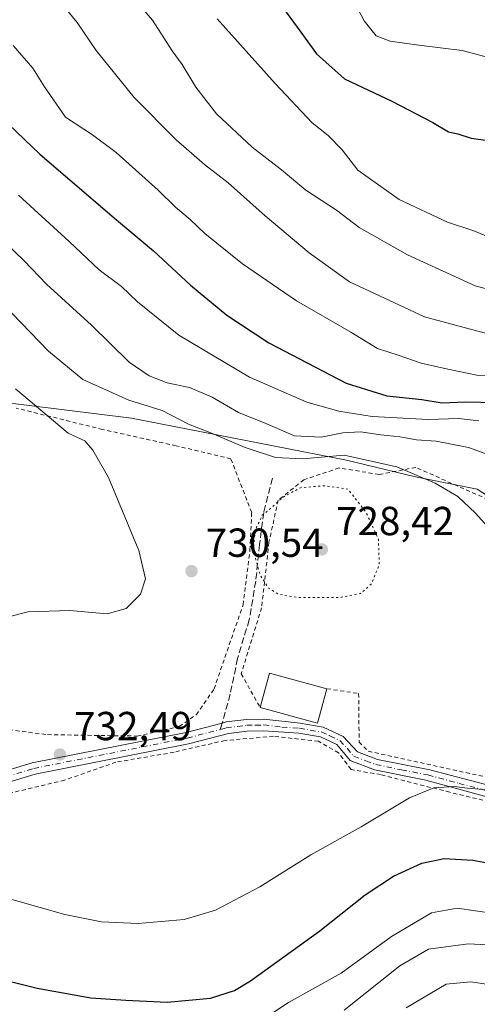
# Model space of a CAD drawing. Units: metres. Extents: x 593363 to 596800, y 4761456 to 4763817.
# Drawn here: x 593688 to 593801, y 4762596 to 4762840 of the extents above; entities that cross this region are included whole.
import ezdxf

# ---------------------------------------------------------------- set-up
doc = ezdxf.new("R2010")
doc.units = ezdxf.units.M
doc.header["$MEASUREMENT"] = 0
for name, pattern in [('DGN Style 2', [1.6480167562047852, 0.988810053722871, -0.6592067024819142]), ('DGN Style 3', [2.307223458686699, 1.648016756204785, -0.6592067024819142]), ('DGN Style 4', [2.6384748266838614, 1.318413404963828, -0.6592067024819142, 0.001648016756204785, -0.6592067024819142]), ('DGN Style 5', [1.1536117293433497, 0.4944050268614355, -0.6592067024819142])]:
    doc.linetypes.add(name, pattern=pattern)
for name, color, linetype, lineweight in [('Alambrada', 7, 'DGN Style 2', 0), ('Cultivos herbáceos CxS', 92, 'Continuous', 0), ('Curva de nivel maestra', 30, 'Continuous', 30), ('Curva de nivel normal', 30, 'Continuous', 0), ('Curva de nivel normal depresión', 30, 'DGN Style 5', 0), ('Edificación Cxs', 1, 'Continuous', 13), ('Pastizal CxS', 92, 'Continuous', 0), ('Pista no pavimentada Cxs', 111, 'Continuous', 0), ('Pista no pavimentada eje', 91, 'DGN Style 4', 0), ('Prado CxS', 92, 'Continuous', 0), ('Punto de cota en terreno', 7, 'Continuous', 0), ('Rótulo de punto de cota en terreno', 7, 'Continuous', 0), ('Senda', 7, 'DGN Style 3', 0), ('Senda no paivmentada conexión', 7, 'DGN Style 3', 0)]:
    doc.layers.add(name, color=color, linetype=linetype, lineweight=lineweight)
doc.styles.add('Style-Arial', font='txt')

# ---------------------------------------------------------------- blocks, each defined once
blk = doc.blocks.new('5PATER')
at = {"layer": 'Cultivos herbáceos CxS', "linetype": 'Continuous', "lineweight": 0}
h = blk.add_hatch(color=51, dxfattribs=at)
edge = h.paths.add_edge_path()
edge.add_ellipse((0, 0), major_axis=(-0.1095731443231308, -0.1110710700762829), ratio=0.9994222409660322, start_angle=0, end_angle=360)

msp = doc.modelspace()

# ---------------------------------------------------------------- linework, layer by layer
at = {"layer": 'Alambrada', "color": 7, "linetype": 'DGN Style 2', "lineweight": 0}
for points in [[(593674.1201, 4762665.920100001, 737.0988000000071), (593695.1001000004, 4762663.1801, 743.4948000000004), (593717.3201000001, 4762662.8301, 734.9204000000027), (593727.7301000003, 4762665.1801, 732.7866999999969), (593731.9501, 4762668.130100001, 733.6199999999953), (593736.3501000004, 4762674.5101, 735.3249000000069), (593743.5100999996, 4762695.290100001, 732.6334999999963), (593745.2100999998, 4762708.800100001, 737.6012999999948), (593745.6401000004, 4762718.120100001, 738.1116000000038), (593740.4901000002, 4762731.4101, 743.7259999999952), (593726.9600999998, 4762734.620100001, 742.140400000004), (593708.7301000003, 4762738.670100001, 743.8454999999958), (593687.3501000004, 4762743.950099999, 741.7419999999984)], [(593807.1501000002, 4762719.970100001, 739.5570000000008), (593786.2600999996, 4762729.280099999, 743.3448999999965), (593777.1700999998, 4762727.540100001, 737.7820999999968), (593767.2500999998, 4762729.1501, 742.5749000000069), (593758.5500999996, 4762726.220100001, 741.764599999995), (593752.1901000004, 4762721.1501, 736.2354999999953), (593749.9200999998, 4762710.7601, 733.8144999999931), (593748.1001000004, 4762694.5701, 732.6486000000006), (593743.0500999996, 4762678.2601, 736.5988000000071), (593747.7301000003, 4762669.860099999, 735.2722000000067)], [(593764.2600999996, 4762674.550100001, 733.7912999999971), (593772.1001000004, 4762673.360099999, 733.5899999999965), (593772.2301000003, 4762661.360099999, 733.9765000000043), (593774.4901000002, 4762659.0801, 734.0292999999947), (593804.6901000004, 4762652.470100001, 732.0274999999965)], [(593837.9200999998, 4762586.200099999, 713.667300000001), (593836.3000999996, 4762603.840100001, 720.0215999999928), (593838.8000999996, 4762615.210100001, 725.9988000000012), (593843.3000999996, 4762626.210100001, 726.0035000000062), (593850.2600999996, 4762637.2401, 728.5050000000047), (593848.0701000001, 4762640.0601, 729.4416999999958), (593837.6201, 4762639.860099999, 728.7887999999948), (593825.3000999996, 4762641.590100001, 729.9744999999967), (593794.6700999998, 4762648.9301, 730.9045999999945), (593777.5500999996, 4762653.300100001, 732.2342999999966), (593770.2200999996, 4762654.5601, 732.0913), (593767.1201, 4762658.700099999, 733.0518000000012), (593762.1700999998, 4762661.550100001, 732.9327999999952), (593751.0401, 4762662.770099999, 734.2514999999986), (593739.0500999996, 4762661.7501, 734.0184000000008), (593726.4200999998, 4762658.840100001, 733.1831999999995), (593712.0500999996, 4762656.380100001, 734.7210000000051), (593699.3501000004, 4762651.920100001, 733.1147999999957), (593681.3000999996, 4762647.620100001, 732.3383000000031)]]:
    msp.add_polyline3d(points, dxfattribs=at)
at = {"layer": 'Curva de nivel maestra', "color": 30, "linetype": 'Continuous', "lineweight": 30, "flags": 128}
for points, elevation in [([(593752.3899999997, 4762844.3301), (593757.7999999998, 4762836.950099999), (593761.6399999997, 4762831.530099999), (593768.6100000005, 4762825.360099999), (593780.2999999998, 4762819.880100001), (593790.4800000006, 4762814.600099999), (593794.3200000003, 4762812.2401), (593796.6200000001, 4762811.8101), (593799.9400000004, 4762810.690099999), (593807.5800000001, 4762809.6801), (593818.8799999999, 4762810.360099999), (593823.8499999996, 4762811.960100001), (593826.7400000002, 4762814.5801), (593831.3600000005, 4762819.3201), (593837.1600000003, 4762822.7401), (593844.1200000001, 4762826.720100001), (593850.0499999998, 4762829.620100001), (593854.3799999999, 4762833.0601), (593860, 4762836.100099999), (593870.8700000001, 4762839.9001), (593877.8499999996, 4762843.4301)], 775), ([(593685.4600000001, 4762814.140100001), (593693.2599999999, 4762806.780099999), (593712.1799999997, 4762790.530099999), (593721.3700000001, 4762782.880100001), (593730.5199999996, 4762774.370100001), (593739.4600000001, 4762766.970100001), (593749.8899999997, 4762760.100099999), (593769.0499999998, 4762750.090100001), (593779.1100000005, 4762746.970100001), (593787.7300000006, 4762746.090100001), (593792.7300000006, 4762745.220100001), (593798.4400000004, 4762745.460100001), (593806.1500000004, 4762745.350099999)], 750), ([(593665.5800000001, 4762607.120100001), (593692.5800000001, 4762600.450099999), (593705.8399999999, 4762598.050100001), (593714.54, 4762597.530099999), (593724.6900000004, 4762597.020099999), (593735.4699999997, 4762597.9901), (593741.3899999997, 4762599.9301), (593745.3399999999, 4762602.2601), (593762.4600000001, 4762614.670100001), (593773.7199999997, 4762623.5801), (593780.7000000002, 4762628.220100001), (593787.7599999999, 4762631.360099999), (593793.2400000002, 4762632.590100001), (593800.3799999999, 4762632.1801), (593813.9500000002, 4762629.6501)], 725)]:
    msp.add_lwpolyline(points, dxfattribs=dict(at, elevation=elevation))
at = {"layer": 'Curva de nivel normal', "color": 30, "linetype": 'Continuous', "lineweight": 0, "flags": 128}
for points, elevation in [([(593813.0499999998, 4762770.980000001), (593800.9100000003, 4762774.16), (593784.1900000004, 4762781.859999999), (593772.2599999999, 4762788.59), (593766.6600000003, 4762792.880000001), (593759, 4762797.859999999), (593753.0499999998, 4762802.859999999), (593745.7999999998, 4762808.470000001), (593736.9199999999, 4762816.720000001), (593731.8099999996, 4762823.32), (593728.4199999999, 4762828.930000001), (593725.9900000002, 4762832.33), (593721.0800000001, 4762839.9), (593708.7800000003, 4762854.119999999)], 765), ([(593768.3899999997, 4762849.49), (593773.4800000006, 4762839.699999999), (593776.4199999999, 4762835.99), (593779.8799999999, 4762834.74), (593787.0300000003, 4762833.680000001), (593797.6799999997, 4762832.380000001), (593807.04, 4762829.939999999), (593816.9800000006, 4762828.230000001), (593822.0300000003, 4762828.16), (593825.3799999999, 4762827.84), (593831.3799999999, 4762827.859999999), (593836.2300000006, 4762829.92), (593847.0899999999, 4762837.33), (593858.1200000001, 4762843.4)], 780), ([(593699, 4762843.5), (593702.4900000002, 4762839.33), (593707.1500000004, 4762832.41), (593716.5700000003, 4762820.77), (593726.9900000002, 4762810.26), (593733.9900000002, 4762804.17), (593739.7999999998, 4762799.65), (593748.9600000001, 4762791.480000001), (593759.8600000005, 4762782.32), (593769.8300000001, 4762775.15), (593788.3600000005, 4762766.560000001), (593800.3899999997, 4762763.34), (593806.3099999996, 4762761.75)], 760), ([(593805.6799999997, 4762785.619999999), (593800.6200000001, 4762787.810000001), (593794.1200000001, 4762789.970000001), (593782.1200000001, 4762795.560000001), (593771.9400000004, 4762802.800000001), (593768.04, 4762807.850000001), (593764.54, 4762811.4), (593760.6299999999, 4762814.480000001), (593751.4199999999, 4762824.27), (593737.0899999999, 4762840.26)], 770), ([(593686.6600000003, 4762833.630000001), (593691.4600000001, 4762828.029999999), (593694.4199999999, 4762823.41), (593699.54, 4762815.91), (593706.2199999997, 4762811.550000001), (593712.0700000003, 4762807.199999999), (593722.4800000006, 4762797.82), (593726.79, 4762793.630000001), (593730.4400000004, 4762790.619999999), (593734.0300000003, 4762787.140000001), (593743.3499999996, 4762779.67), (593756.7199999997, 4762770.480000001), (593770.1900000004, 4762762.689999999), (593776.7599999999, 4762758.689999999), (593781.8499999996, 4762757.050000001), (593787.54, 4762755.029999999), (593794.1900000004, 4762753.539999999), (593801.3499999996, 4762752.060000001), (593812.7000000002, 4762751.82)], 755.0000000000001), ([(593801.8799999999, 4762740.76), (593796.8799999999, 4762741.41), (593789.3300000001, 4762741.140000001), (593775.4600000001, 4762741.880000001), (593767.2100000001, 4762743.189999999), (593759.3200000003, 4762745.4), (593745.0599999996, 4762751.600000001), (593727.6500000004, 4762761.970000001), (593717.3700000001, 4762770.27), (593713.3899999997, 4762774.02), (593707.8700000001, 4762778.180000001), (593700.4800000006, 4762785.130000001), (593687.9500000002, 4762796.59)], 745), ([(593809.1299999999, 4762730.66), (593799.2999999998, 4762734.17), (593791.2599999999, 4762735.779999999), (593786.4199999999, 4762736.07), (593782.2599999999, 4762736.84), (593777.5599999996, 4762737.33), (593772.5999999996, 4762738.07), (593768.1600000003, 4762737.850000001), (593762.79, 4762736.76), (593756.25, 4762737.130000001), (593749.0999999996, 4762740.130000001), (593742.3399999999, 4762742.859999999), (593735.8399999999, 4762746.67), (593730.2699999996, 4762749.039999999), (593724.75, 4762750.180000001), (593720.3099999996, 4762751.930000001), (593715.3499999996, 4762755.300000001), (593706.0099999999, 4762764.430000001), (593694.8600000005, 4762774.59), (593689.3200000003, 4762780.390000001), (593681.7599999999, 4762787.600000001)], 740), ([(593679.6200000001, 4762774.25), (593695.3499999996, 4762758.02), (593703.9000000004, 4762751.050000001), (593715.2100000001, 4762745.9), (593723.4800000006, 4762743.34), (593729.9900000002, 4762739.99), (593735.6600000003, 4762737.77), (593744.0300000003, 4762734.210000001), (593751.5, 4762731.699999999), (593758.2199999997, 4762731.42), (593768.5199999996, 4762732.32), (593781.5199999996, 4762729.460000001), (593791.0499999998, 4762725.41), (593796.6299999999, 4762722.07), (593801.04, 4762717.970000001), (593808.9100000003, 4762709.15)], 735), ([(593687.1699999999, 4762748.74), (593700.25, 4762737.77), (593704.3899999997, 4762735.869999999), (593706.3399999999, 4762733.52), (593710.2300000006, 4762726.75), (593717.7199999997, 4762708.710000001), (593719.4000000004, 4762701.76), (593718.1100000005, 4762697.930000001), (593714.5599999996, 4762694.369999999), (593709.8700000001, 4762693.07), (593700.6799999997, 4762693.880000001), (593690.3399999999, 4762693.539999999), (593680.5, 4762691.100000001)], 730), ([(593669.9400000004, 4762627), (593699.4000000004, 4762618.74), (593708.4800000006, 4762616.890000001), (593717.54, 4762616.449999999), (593728.9600000001, 4762617.439999999), (593736.6799999997, 4762619.789999999), (593747.6799999997, 4762625.560000001), (593760.25, 4762633.460000001), (593772.7199999997, 4762640.4), (593784.7199999997, 4762647.52), (593790.7199999997, 4762650.07), (593795.7199999997, 4762650.4), (593799.0300000003, 4762649.960000001), (593803.8200000003, 4762649.52)], 730), ([(593749.8799999999, 4762593.710000001), (593754.7199999997, 4762596.91), (593767.7400000002, 4762604.17), (593780.25, 4762613.25), (593790.1399999997, 4762619.08), (593796.4500000002, 4762620.300000001), (593805.5300000003, 4762618.960000001)], 720), ([(593814.7699999996, 4762610.66), (593799.2100000001, 4762611.460000001), (593789.4000000004, 4762610.119999999), (593782.2800000003, 4762606.039999999), (593768.5499999998, 4762595.060000001)], 715), ([(593808.8200000003, 4762600.720000001), (593799.7800000003, 4762602.029999999), (593793.7800000003, 4762601.480000001), (593783.8700000001, 4762595.640000001)], 710)]:
    msp.add_lwpolyline(points, dxfattribs=dict(at, elevation=elevation))
at = {"layer": 'Curva de nivel normal depresión', "color": 30, "linetype": 'DGN Style 5', "lineweight": 0, "elevation": 730, "flags": 128}
msp.add_lwpolyline([(593763.7000000002, 4762724.75), (593757.6799999997, 4762724.26), (593753.29, 4762721.859999999), (593750.4800000006, 4762719.310000001), (593748.2599999999, 4762717.430000001), (593746.5, 4762713.779999999), (593746.0599999996, 4762708.710000001), (593747.7100000001, 4762702.67), (593749.8099999996, 4762699.449999999), (593752.3499999996, 4762697.880000001), (593757.1900000004, 4762697.07), (593767.6600000003, 4762697.140000001), (593772.5999999996, 4762698.109999999), (593775.2699999996, 4762700.460000001), (593777.2000000002, 4762705.24), (593777, 4762711.52), (593773.9400000004, 4762718.16), (593769.4400000004, 4762723.92), (593763.7000000002, 4762724.75)], dxfattribs=at)
at = {"layer": 'Edificación Cxs', "color": 1, "linetype": 'Continuous', "lineweight": 13, "extrusion": (0.07001155007199071, 0.06750299810137515, 0.9952596284908992), "elevation": 363795.4801964457, "flags": 128}
msp.add_lwpolyline([(3016464.224192536, -3715394.667687975), (3016468.768924896, -3715402.308532522), (3016456.127114316, -3715409.894880398)], dxfattribs=at)
at = {"layer": 'Edificación Cxs', "color": 1, "linetype": 'Continuous', "lineweight": 13, "extrusion": (0.0909536636169081, -0.006125822154101163, 0.9958362844251051), "elevation": 25560.4735108368, "flags": 128}
msp.add_lwpolyline([(4791809.269654673, -271175.2028440027), (4791800.583079857, -271173.4553616793), (4791803.479460051, -271158.9577305513)], dxfattribs=at)
at = {"layer": 'Edificación Cxs', "color": 1, "linetype": 'Continuous', "lineweight": 13}
msp.add_3dface([(593764.2600999996, 4762674.550100001, 735.2722000000067), (593761.9401000004, 4762666.0001, 735.2722000000067), (593747.7301000003, 4762669.860099999, 735.2722000000067), (593750.0500999996, 4762678.4101, 735.2722000000067)], dxfattribs=at)
at = {"layer": 'Pastizal CxS', "color": 92, "linetype": 'Continuous', "lineweight": 0}
for points in [[(593904.1381000001, 4762686.4345, 731.9752000000008), (593882.5689000003, 4762689.9133, 738.381899999993), (593856.1907000003, 4762694.478700001, 736.7467000000034), (593830.8267000001, 4762703.6095, 736.0987000000023), (593815.6086999997, 4762714.769300001, 737.5142999999953), (593801.4051000001, 4762723.9005, 737.241399999999), (593786.1869000001, 4762726.943700001, 735.3190999999933), (593769.0862999996, 4762731.047700001, 735.2323000000034), (593715.8815000001, 4762741.4747, 733.771200000003), (593673.8843, 4762746.6185, 726.4939000000013), (593643.6649000002, 4762767.0393, 723.2252000000008), (593598.5277000006, 4762803.4439, 722.360799999995), (593569.5647, 4762805.053099999, 723.6438999999956), (593557.2657000005, 4762811.862299999, 726.7350000000006), (593535.8289000001, 4762818.424100001, 726.9581000000035), (593532.7670999998, 4762829.798900001, 729.7746000000043), (593524.0166999997, 4762828.4869, 727.7924000000058), (593501.0603, 4762843.5701, 725.0356999999932)], [(593815.6086999997, 4762714.769300001, 737.5142999999953), (593801.4051000001, 4762723.9005, 737.241399999999), (593786.1869000001, 4762726.943700001, 735.3190999999933), (593769.0862999996, 4762731.047700001, 735.2323000000034), (593715.8815000001, 4762741.4747, 733.771200000003), (593673.8843, 4762746.6185, 726.4939000000013)]]:
    msp.add_polyline3d(points, dxfattribs=at)
at = {"layer": 'Pista no pavimentada Cxs', "color": 111, "linetype": 'Continuous', "lineweight": 0}
for points in [[(593681.8000999996, 4762653.3101, 733.483699999997), (593691.3601000002, 4762656.2301, 739.5491000000038), (593729.3901000004, 4762663.7501, 733.4970999999932), (593738.3300999999, 4762666.050100001, 734.3527999999933), (593739.3501000004, 4762666.3201, 733.8880999999965), (593744.3400999998, 4762666.9301, 733.0994000000064), (593748.6700999998, 4762667.020099999, 734.5623999999953), (593757.6201, 4762666.0001, 733.9082000000053), (593763.3000999996, 4762665.020099999, 733.4997000000003), (593768.2401000002, 4762662.7601, 733.0442000000039), (593771.7901, 4762658.920100001, 733.7740000000049), (593776.7301000003, 4762657.040100001, 734.1546999999993), (593789.7301000003, 4762654.5001, 731.9492000000029), (593804.8300999999, 4762650.5601, 731.7030999999988)], [(593681.8000999996, 4762653.3101, 733.483699999997), (593691.3601000002, 4762656.2301, 739.5491000000038), (593729.3901000004, 4762663.7501, 733.4970999999932), (593738.3300999999, 4762666.050100001, 734.3527999999933), (593739.3501000004, 4762666.3201, 733.8880999999965), (593744.3400999998, 4762666.9301, 733.0994000000064), (593748.6700999998, 4762667.020099999, 734.5623999999953), (593757.6201, 4762666.0001, 733.9082000000053), (593763.3000999996, 4762665.020099999, 733.4997000000003), (593768.2401000002, 4762662.7601, 733.0442000000039), (593771.7901, 4762658.920100001, 733.7740000000049), (593776.7301000003, 4762657.040100001, 734.1546999999993), (593789.7301000003, 4762654.5001, 731.9492000000029), (593804.8300999999, 4762650.5601, 731.7030999999988)], [(593804.1801000005, 4762647.7501, 731.1456000000035), (593788.7600999996, 4762651.9101, 731.5004999999946), (593775.9901000002, 4762654.520099999, 732.7051000000066), (593769.9901000002, 4762656.780099999, 733.1189000000013), (593766.7301000003, 4762660.720100001, 732.9905), (593762.6401000004, 4762662.620100001, 733.0856000000058), (593757.3400999998, 4762663.5801, 732.5991000000067), (593748.6001000004, 4762664.130100001, 734.6190999999964), (593744.5401, 4762664.050100001, 733.6946000000025), (593739.8901000004, 4762663.4801, 733.874299999996), (593730.0301000001, 4762660.940099999, 733.8573999999935), (593692.0601000005, 4762653.4301, 735.326199999996), (593682.7401000002, 4762650.5801, 732.4694000000018)], [(593804.1801000005, 4762647.7501, 731.1456000000035), (593788.7600999996, 4762651.9101, 731.5004999999946), (593775.9901000002, 4762654.520099999, 732.7051000000066), (593769.9901000002, 4762656.780099999, 733.1189000000013), (593766.7301000003, 4762660.720100001, 732.9905), (593762.6401000004, 4762662.620100001, 733.0856000000058), (593757.3400999998, 4762663.5801, 732.5991000000067), (593748.6001000004, 4762664.130100001, 734.6190999999964), (593744.5401, 4762664.050100001, 733.6946000000025), (593739.8901000004, 4762663.4801, 733.874299999996), (593730.0301000001, 4762660.940099999, 733.8573999999935), (593692.0601000005, 4762653.4301, 735.326199999996), (593682.7401000002, 4762650.5801, 732.4694000000018)]]:
    msp.add_polyline3d(points, dxfattribs=at)
at = {"layer": 'Pista no pavimentada eje', "color": 91, "linetype": 'DGN Style 4', "lineweight": 0}
for points in [[(593679.5132999998, 4762651.393300001, 732.4281999999948), (593682.2701000003, 4762651.9451, 732.4921999999933), (593691.7100999998, 4762654.8301, 737.4790000000066), (593729.7100999998, 4762662.345100001, 733.8104000000022), (593737.8444999997, 4762664.439099999, 734.5013000000035)], [(593737.8444999997, 4762664.439099999, 734.5013000000035), (593739.3651000002, 4762664.8325, 733.9566000000051), (593742.1151000002, 4762665.2051, 732.8613999999943), (593744.4401000004, 4762665.4901, 733.4015000000073), (593746.6051000003, 4762665.5351, 734.2436000000016), (593748.6350999996, 4762665.575099999, 734.5878999999986), (593753.1101000002, 4762665.065099999, 734.3399000000064), (593757.4801000003, 4762664.790100001, 733.2317999999942), (593760.1300999997, 4762664.3101, 733.255099999995), (593762.9700999996, 4762663.8201, 733.3288999999932), (593765.0151000004, 4762662.870100001, 733.0041000000057), (593767.4851000002, 4762661.7401, 732.9575000000042), (593769.2600999996, 4762659.8201, 733.3497000000062), (593770.8901000004, 4762657.850099999, 733.594299999997), (593773.8901000004, 4762656.720100001, 733.5954000000056), (593776.3601000002, 4762655.780099999, 733.4275999999954), (593782.7451, 4762654.475099999, 732.8415999999997), (593789.2451, 4762653.2051, 731.8074999999953), (593796.9550999999, 4762651.1251, 731.687300000005), (593804.5050999997, 4762649.155099999, 731.4250999999931)]]:
    msp.add_polyline3d(points, dxfattribs=at)
at = {"layer": 'Prado CxS', "color": 92, "linetype": 'Continuous', "lineweight": 0}
for points in [[(593904.1381000001, 4762686.4345, 731.9752000000008), (593882.5689000003, 4762689.9133, 738.381899999993), (593856.1907000003, 4762694.478700001, 736.7467000000034), (593830.8267000001, 4762703.6095, 736.0987000000023), (593815.6086999997, 4762714.769300001, 737.5142999999953), (593801.4051000001, 4762723.9005, 737.241399999999), (593786.1869000001, 4762726.943700001, 735.3190999999933), (593769.0862999996, 4762731.047700001, 735.2323000000034), (593715.8815000001, 4762741.4747, 733.771200000003), (593673.8843, 4762746.6185, 726.4939000000013), (593643.6649000002, 4762767.0393, 723.2252000000008), (593598.5277000006, 4762803.4439, 722.360799999995), (593569.5647, 4762805.053099999, 723.6438999999956), (593557.2657000005, 4762811.862299999, 726.7350000000006), (593535.8289000001, 4762818.424100001, 726.9581000000035), (593532.7670999998, 4762829.798900001, 729.7746000000043), (593524.0166999997, 4762828.4869, 727.7924000000058), (593501.0603, 4762843.5701, 725.0356999999932)], [(593673.8843, 4762746.6185, 726.4939000000013), (593715.8815000001, 4762741.4747, 733.771200000003), (593769.0862999996, 4762731.047700001, 735.2323000000034), (593786.1869000001, 4762726.943700001, 735.3190999999933), (593801.4051000001, 4762723.9005, 737.241399999999), (593815.6086999997, 4762714.769300001, 737.5142999999953), (593830.8267000001, 4762703.6095, 736.0987000000023), (593856.1907000003, 4762694.478700001, 736.7467000000034), (593882.5689000003, 4762689.9133, 738.381899999993), (593904.1381000001, 4762686.4345, 731.9752000000008), (593907.6637000004, 4762679.886499999, 729.3515000000043), (593902.8475000003, 4762667.190500001, 729.9955999999949), (593895.8432999998, 4762654.0569, 726.0074000000022), (593877.4650999998, 4762645.9301, 724.6719000000013), (593858.9765, 4762643.2279, 726.0203000000038), (593848.4707000004, 4762636.661699999, 726.3681999999973), (593843.2175000003, 4762621.780300001, 721.1456999999937), (593838.0576999999, 4762611.132300001, 715.5038999999962), (593829.7401000002, 4762568.649700001, 699.742499999993)]]:
    msp.add_polyline3d(points, dxfattribs=at)
at = {"layer": 'Senda', "color": 7, "linetype": 'DGN Style 3', "lineweight": 0}
msp.add_polyline3d([(593750.7701000003, 4762726.640100001, 744.7364999999991), (593748.6201, 4762718.110099999, 737.7967000000062), (593747.5900999998, 4762710.200099999, 737.3484999999928), (593746.6501000002, 4762701.170100001, 737.1670000000014), (593745.0401, 4762691.610099999, 732.8101000000024), (593742.1601, 4762682.040100001, 735.6202000000048), (593740.3201000001, 4762673.220100001, 735.4225000000006), (593738.3300999999, 4762666.050100001, 734.3527999999933)], dxfattribs=at)
at = {"layer": 'Senda no paivmentada conexión', "color": 7, "linetype": 'DGN Style 3', "lineweight": 0, "extrusion": (0.02537235148883635, 0.08417392558308927, 0.9961280008271324), "elevation": 416688.3446684809, "flags": 128}
msp.add_lwpolyline([(806039.244306627, -4712980.501628894), (806039.2443066271, -4712978.812492839)], dxfattribs=at)

# ---------------------------------------------------------------- block references
at = {"layer": 'Punto de cota en terreno', "color": 7, "linetype": 'Continuous', "lineweight": 0, "xscale": 10, "yscale": 10, "zscale": 10}
for p in [(593763, 4762709, 728.4199999999983), (593730.75, 4762703.630000001, 730.5399999999936), (593698.2000000002, 4762658.279999999, 732.4900000000052)]:
    msp.add_blockref('5PATER', p, dxfattribs=at)

# ---------------------------------------------------------------- texts
at = {"layer": 'Rótulo de punto de cota en terreno', "color": 7, "linetype": 'Continuous', "lineweight": 0, "style": 'Style-Arial'}
for s, p in [('728,42', (593766.5278000003, 4762712.527799999)), ('730,54', (593734.2778000003, 4762707.1578)), ('732,49', (593701.7278000005, 4762661.807800001))]:
    msp.add_text(s, height=7.000000000000002, dxfattribs=at).set_placement(p)

doc.saveas('drawing.dxf')
